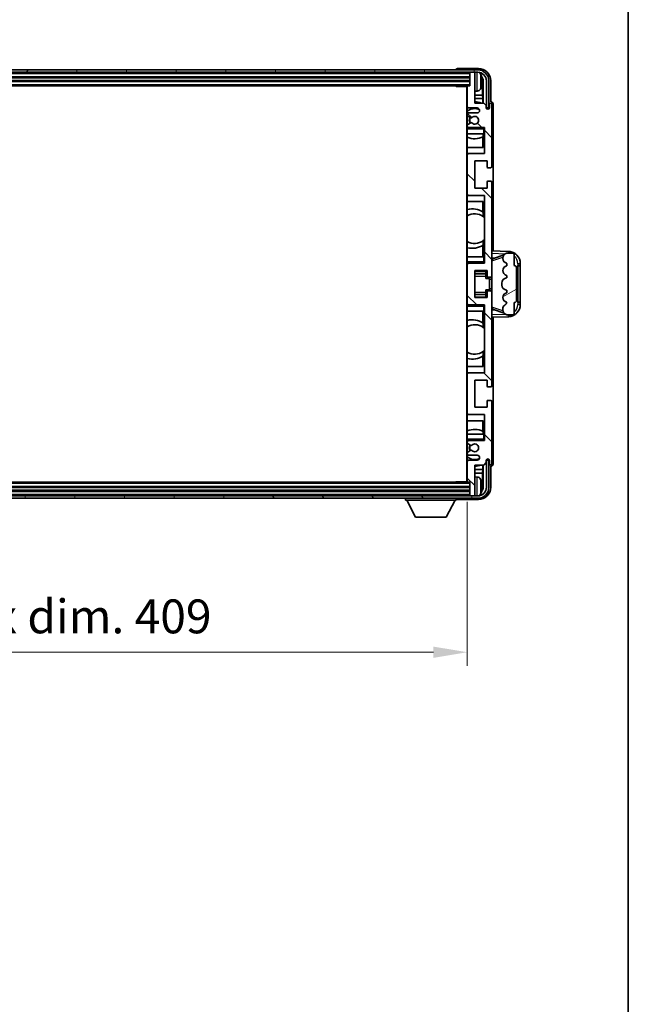
# Model space of a CAD drawing. Units: millimetres. Extents: x 6 to 12001, y 4 to 1550.
# Drawn here: x 3483 to 3730, y 891 to 1291 of the extents above; entities that cross this region are included whole.
import ezdxf

# ---------------------------------------------------------------- set-up
doc = ezdxf.new("R2010")
doc.units = ezdxf.units.MM
for name, color, linetype, lineweight in [('Border (ISO)', 7, 'Continuous', 35), ('Dimension (ISO)', 7, 'Continuous', 18), ('Dimension (ISO) @ 1', 7, 'Continuous', 18), ('Visible (ISO)', 7, 'Continuous', 35), ('Visible Narrow (ISO)', 7, 'Continuous', 25)]:
    doc.layers.add(name, color=color, linetype=linetype, lineweight=lineweight)
doc.layers.add('Hatch (ISO)', color=1, linetype='Continuous', lineweight=18, true_color=0xff0000)
doc.styles.add('Note Text (TK)', font='MS PGothic.ttf')
doc.dimstyles.new('Default - Method 1b (TK)', dxfattribs={"dimscale": 4, "dimtxt": 2.5, "dimasz": 2.5, "dimexe": 1, "dimexo": 1.5, "dimgap": 1, "dimtad": 1, "dimtoh": 1, "dimrnd": 1e-08, "dimdsep": 46, "dimtxsty": 'Note Text (TK)', "dimcen": 0.09, "dimdle": 5, "dimclrd": 100, "dimclre": 100, "dimclrt": 7, "dimadec": 1, "dimazin": 1, "dimtfac": 1, "dimtmove": 0, "dimatfit": 3, "dimfxl": 0, "dimtolj": 1, "dimlwd": -1, "dimlwe": -1, "dimarcsym": 0})

# ---------------------------------------------------------------- blocks, each defined once
blk = doc.blocks.new('図面枠 tk図枠')
at = {"layer": 'Border (ISO)'}
blk.add_line((405.5, 289), (405.5, 8), dxfattribs=at)
blk = doc.blocks.new('*D62')
at = {"layer": 'Defpoints', "color": 0, "transparency": 16777216}
for p in [(3256.09, 1103.39), (3665.09, 1103.39), (3665.09, 1034.09)]:
    blk.add_point(p, dxfattribs=at)
at = {"layer": 'Dimension (ISO)', "color": 100, "transparency": 16777216}
for p, q in [((3256.09, 1095.14), (3256.09, 1028.59)), ((3665.09, 1095.14), (3665.09, 1028.59)), ((3269.84, 1034.09), (3651.34, 1034.09))]:
    blk.add_line(p, q, dxfattribs=at)
for points in [[(3269.84, 1036.38), (3269.84, 1031.8), (3256.09, 1034.09)], [(3651.34, 1036.38), (3651.34, 1031.8), (3665.09, 1034.09)]]:
    blk.add_solid(points, dxfattribs=at)
at = {"layer": 'Dimension (ISO)', "color": 7, "transparency": 16777216, "insert": (3356.25, 1048.65), "char_height": 13.75, "attachment_point": 4, "style": 'Note Text (TK)'}
blk.add_mtext('\\A1;\\fＭＳ Ｐゴシック|b0|i0;\\H13.7500;有効寸法 / Max dim. 409', dxfattribs=at)

msp = doc.modelspace()

# ---------------------------------------------------------------- hatches: boundary and pattern name
at = {"layer": 'Hatch (ISO)'}
h = msp.add_hatch(dxfattribs=at)
h.set_pattern_fill('ANSI31', color=256, scale=139.7, angle=14.999978, style=0)
h.set_pattern_definition([(60, (1500.229, -39.556), (-15.12297, 8.73126), [])])
edge = h.paths.add_edge_path()
edge.add_ellipse((3669.3399, 1266.088), major_axis=(0, 3.5), ratio=1, start_angle=270, end_angle=360)
edge.add_line((3669.3399, 1269.588), (3667.7899, 1269.588))
edge.add_line((3667.7899, 1269.588), (3666.3899, 1269.588))
edge.add_line((3666.3899, 1269.588), (3254.7899, 1269.588))
edge.add_line((3254.7899, 1269.588), (3253.3899, 1269.588))
edge.add_line((3253.3899, 1269.588), (3251.8399, 1269.588))
edge.add_ellipse((3251.8399, 1266.088), major_axis=(-3.5, 0), ratio=1, start_angle=270, end_angle=360)
edge.add_line((3248.3399, 1266.088), (3248.3399, 1255.088))
edge.add_line((3248.3399, 1255.088), (3247.3399, 1255.088))
edge.add_line((3247.3399, 1255.088), (3247.3399, 1266.088))
edge.add_ellipse((3251.8399, 1266.088), major_axis=(0, 4.5), ratio=1, start_angle=0, end_angle=90, ccw=False)
edge.add_line((3251.8399, 1270.588), (3669.3399, 1270.588))
edge.add_ellipse((3669.3399, 1266.088), major_axis=(4.5, 0), ratio=1, start_angle=0, end_angle=90, ccw=False)
edge.add_line((3673.8399, 1266.088), (3673.8399, 1255.088))
edge.add_line((3673.8399, 1255.088), (3672.8399, 1255.088))
edge.add_line((3672.8399, 1255.088), (3672.8399, 1266.088))
h = msp.add_hatch(dxfattribs=at)
h.set_pattern_fill('ANSI31', color=256, scale=139.7, angle=90.00021, style=0)
h.set_pattern_definition([(135.0002, (1500.229, -39.556), (-12.34781, -12.3479), [])])
edge = h.paths.add_edge_path()
edge.add_ellipse((3665.3899, 1263.788), major_axis=(0, 0.3), ratio=1, start_angle=0, end_angle=90)
edge.add_line((3665.0899, 1263.788), (3665.0899, 1255.588))
edge.add_ellipse((3665.5899, 1255.588), major_axis=(-0.5, 0), ratio=1, start_angle=0, end_angle=90)
edge.add_line((3665.5899, 1255.088), (3669.0899, 1255.088))
edge.add_ellipse((3669.0899, 1254.088), major_axis=(0, 1), ratio=1, start_angle=180, end_angle=360, ccw=False)
edge.add_line((3669.0899, 1253.088), (3665.5899, 1253.088))
edge.add_ellipse((3665.5899, 1252.588), major_axis=(0, 0.5), ratio=1, start_angle=0, end_angle=90)
edge.add_line((3665.0899, 1252.588), (3665.0899, 1252.0778))
edge.add_ellipse((3665.3899, 1252.0778), major_axis=(-0.3, 0), ratio=1, start_angle=0, end_angle=60)
edge.add_line((3665.2399, 1251.818), (3666.5131, 1251.0829))
edge.add_ellipse((3666.6631, 1251.3427), major_axis=(-0.15, -0.2598), ratio=1, start_angle=0, end_angle=78.671012)
edge.add_ellipse((3668.0899, 1250.088), major_axis=(-1.2015, 1.0566), ratio=1, start_angle=82.662386, end_angle=360, ccw=False)
edge.add_ellipse((3666.6632, 1248.8332), major_axis=(0.2253, 0.1981), ratio=1, start_angle=0, end_angle=77.981127)
edge.add_line((3666.5163, 1249.0947), (3665.243, 1248.3798))
edge.add_ellipse((3665.3899, 1248.1182), major_axis=(-0.1469, 0.2616), ratio=1, start_angle=0, end_angle=60.685474)
edge.add_line((3665.0899, 1248.1182), (3665.0899, 1247.588))
edge.add_ellipse((3665.5899, 1247.588), major_axis=(-0.5, 0), ratio=1, start_angle=0, end_angle=90)
edge.add_line((3665.5899, 1247.088), (3672.0899, 1247.088))
edge.add_line((3672.0899, 1247.088), (3672.0899, 1236.588))
edge.add_line((3672.0899, 1236.588), (3665.5899, 1236.588))
edge.add_ellipse((3665.5899, 1236.088), major_axis=(0, 0.5), ratio=1, start_angle=0, end_angle=90)
edge.add_line((3665.0899, 1236.088), (3665.0899, 1220.088))
edge.add_ellipse((3665.5899, 1220.088), major_axis=(-0.5, 0), ratio=1, start_angle=0, end_angle=90)
edge.add_line((3665.5899, 1219.588), (3672.0899, 1219.588))
edge.add_line((3672.0899, 1219.588), (3672.0899, 1192.088))
edge.add_line((3672.0899, 1192.088), (3665.5899, 1192.088))
edge.add_ellipse((3665.5899, 1191.588), major_axis=(0, 0.5), ratio=1, start_angle=0, end_angle=90)
edge.add_line((3665.0899, 1191.588), (3665.0899, 1175.588))
edge.add_ellipse((3665.5899, 1175.588), major_axis=(-0.5, 0), ratio=1, start_angle=0, end_angle=90)
edge.add_line((3665.5899, 1175.088), (3672.0899, 1175.088))
edge.add_line((3672.0899, 1175.088), (3672.0899, 1147.588))
edge.add_line((3672.0899, 1147.588), (3665.5899, 1147.588))
edge.add_ellipse((3665.5899, 1147.088), major_axis=(0, 0.5), ratio=1, start_angle=0, end_angle=90)
edge.add_line((3665.0899, 1147.088), (3665.0899, 1131.088))
edge.add_ellipse((3665.5899, 1131.088), major_axis=(-0.5, 0), ratio=1, start_angle=0, end_angle=90)
edge.add_line((3665.5899, 1130.588), (3672.0899, 1130.588))
edge.add_line((3672.0899, 1130.588), (3672.0899, 1120.088))
edge.add_line((3672.0899, 1120.088), (3665.5899, 1120.088))
edge.add_ellipse((3665.5899, 1119.588), major_axis=(0, 0.5), ratio=1, start_angle=0, end_angle=90)
edge.add_line((3665.0899, 1119.588), (3665.0899, 1119.0578))
edge.add_ellipse((3665.3899, 1119.0578), major_axis=(-0.3, 0), ratio=1, start_angle=0, end_angle=60.685474)
edge.add_line((3665.243, 1118.7962), (3666.5163, 1118.0812))
edge.add_ellipse((3666.6632, 1118.3428), major_axis=(-0.1469, -0.2616), ratio=1, start_angle=0, end_angle=77.981127)
edge.add_ellipse((3668.0899, 1117.088), major_axis=(-1.2014, 1.0567), ratio=1, start_angle=82.662386, end_angle=360, ccw=False)
edge.add_ellipse((3666.6631, 1115.8333), major_axis=(0.2253, 0.1981), ratio=1, start_angle=0, end_angle=78.671012)
edge.add_line((3666.5131, 1116.0931), (3665.2399, 1115.358))
edge.add_ellipse((3665.3899, 1115.0982), major_axis=(-0.15, 0.2598), ratio=1, start_angle=0, end_angle=60)
edge.add_line((3665.0899, 1115.0982), (3665.0899, 1114.588))
edge.add_ellipse((3665.5899, 1114.588), major_axis=(-0.5, 0), ratio=1, start_angle=0, end_angle=90)
edge.add_line((3665.5899, 1114.088), (3669.0899, 1114.088))
edge.add_ellipse((3669.0899, 1113.088), major_axis=(0, 1), ratio=1, start_angle=180, end_angle=360, ccw=False)
edge.add_line((3669.0899, 1112.088), (3665.5899, 1112.088))
edge.add_ellipse((3665.5899, 1111.588), major_axis=(0, 0.5), ratio=1, start_angle=0, end_angle=90)
edge.add_line((3665.0899, 1111.588), (3665.0899, 1103.388))
edge.add_ellipse((3665.3899, 1103.388), major_axis=(-0.3, 0), ratio=1, start_angle=0, end_angle=90)
edge.add_line((3665.3899, 1103.088), (3666.0899, 1103.088))
edge.add_line((3666.0899, 1103.088), (3666.0899, 1097.888))
edge.add_ellipse((3666.3899, 1097.888), major_axis=(-0.3, 0), ratio=1, start_angle=0, end_angle=90)
edge.add_line((3666.3899, 1097.588), (3667.7899, 1097.588))
edge.add_ellipse((3667.7899, 1097.888), major_axis=(0, -0.3), ratio=1, start_angle=0, end_angle=90)
edge.add_line((3668.0899, 1097.888), (3668.0899, 1110.088))
edge.add_line((3668.0899, 1110.088), (3671.7399, 1110.088))
edge.add_line((3671.7399, 1110.088), (3672.7399, 1111.088))
edge.add_line((3672.7399, 1111.088), (3672.7399, 1111.988))
edge.add_ellipse((3673.4149, 1111.9083), major_axis=(-0.675, 0.0797), ratio=1, start_angle=193.465843, end_angle=360, ccw=False)
edge.add_line((3674.0899, 1111.988), (3674.0899, 1110.588))
edge.add_ellipse((3674.5899, 1110.588), major_axis=(-0.5, 0), ratio=1, start_angle=0, end_angle=180)
edge.add_line((3675.0899, 1110.588), (3675.0899, 1135.838))
edge.add_ellipse((3674.5899, 1135.838), major_axis=(0.5, 0), ratio=1, start_angle=0, end_angle=90)
edge.add_line((3674.5899, 1136.338), (3673.3899, 1136.338))
edge.add_ellipse((3673.3899, 1136.038), major_axis=(0, 0.3), ratio=1, start_angle=0, end_angle=90)
edge.add_line((3673.0899, 1136.038), (3673.0899, 1133.588))
edge.add_line((3673.0899, 1133.588), (3668.0899, 1133.588))
edge.add_line((3668.0899, 1133.588), (3668.0899, 1144.588))
edge.add_line((3668.0899, 1144.588), (3673.0899, 1144.588))
edge.add_line((3673.0899, 1144.588), (3673.0899, 1142.138))
edge.add_ellipse((3673.3899, 1142.138), major_axis=(-0.3, 0), ratio=1, start_angle=0, end_angle=90)
edge.add_line((3673.3899, 1141.838), (3674.5899, 1141.838))
edge.add_ellipse((3674.5899, 1142.338), major_axis=(0, -0.5), ratio=1, start_angle=0, end_angle=90)
edge.add_line((3675.0899, 1142.338), (3675.0899, 1180.338))
edge.add_ellipse((3674.5899, 1180.338), major_axis=(0.5, 0), ratio=1, start_angle=0, end_angle=90)
edge.add_line((3674.5899, 1180.838), (3673.3899, 1180.838))
edge.add_ellipse((3673.3899, 1180.538), major_axis=(0, 0.3), ratio=1, start_angle=0, end_angle=90)
edge.add_line((3673.0899, 1180.538), (3673.0899, 1178.088))
edge.add_line((3673.0899, 1178.088), (3668.0899, 1178.088))
edge.add_line((3668.0899, 1178.088), (3668.0899, 1189.088))
edge.add_line((3668.0899, 1189.088), (3673.0899, 1189.088))
edge.add_line((3673.0899, 1189.088), (3673.0899, 1186.638))
edge.add_ellipse((3673.3899, 1186.638), major_axis=(-0.3, 0), ratio=1, start_angle=0, end_angle=90)
edge.add_line((3673.3899, 1186.338), (3674.5899, 1186.338))
edge.add_ellipse((3674.5899, 1186.838), major_axis=(0, -0.5), ratio=1, start_angle=0, end_angle=90)
edge.add_line((3675.0899, 1186.838), (3675.0899, 1224.838))
edge.add_ellipse((3674.5899, 1224.838), major_axis=(0.5, 0), ratio=1, start_angle=0, end_angle=90)
edge.add_line((3674.5899, 1225.338), (3673.3899, 1225.338))
edge.add_ellipse((3673.3899, 1225.038), major_axis=(0, 0.3), ratio=1, start_angle=0, end_angle=90)
edge.add_line((3673.0899, 1225.038), (3673.0899, 1222.588))
edge.add_line((3673.0899, 1222.588), (3668.0899, 1222.588))
edge.add_line((3668.0899, 1222.588), (3668.0899, 1233.588))
edge.add_line((3668.0899, 1233.588), (3673.0899, 1233.588))
edge.add_line((3673.0899, 1233.588), (3673.0899, 1231.138))
edge.add_ellipse((3673.3899, 1231.138), major_axis=(-0.3, 0), ratio=1, start_angle=0, end_angle=90)
edge.add_line((3673.3899, 1230.838), (3674.5899, 1230.838))
edge.add_ellipse((3674.5899, 1231.338), major_axis=(0, -0.5), ratio=1, start_angle=0, end_angle=90)
edge.add_line((3675.0899, 1231.338), (3675.0899, 1256.588))
edge.add_ellipse((3674.5899, 1256.588), major_axis=(0.5, 0), ratio=1, start_angle=0, end_angle=180)
edge.add_line((3674.0899, 1256.588), (3674.0899, 1255.188))
edge.add_ellipse((3673.4149, 1255.2677), major_axis=(0.675, -0.0797), ratio=1, start_angle=193.465843, end_angle=360, ccw=False)
edge.add_line((3672.7399, 1255.188), (3672.7399, 1256.088))
edge.add_line((3672.7399, 1256.088), (3671.7399, 1257.088))
edge.add_line((3671.7399, 1257.088), (3668.0899, 1257.088))
edge.add_line((3668.0899, 1257.088), (3668.0899, 1269.288))
edge.add_ellipse((3667.7899, 1269.288), major_axis=(0.3, 0), ratio=1, start_angle=0, end_angle=90)
edge.add_line((3667.7899, 1269.588), (3666.3899, 1269.588))
edge.add_ellipse((3666.3899, 1269.288), major_axis=(0, 0.3), ratio=1, start_angle=0, end_angle=90)
edge.add_line((3666.0899, 1269.288), (3666.0899, 1264.088))
edge.add_line((3666.0899, 1264.088), (3665.3899, 1264.088))
h = msp.add_hatch(dxfattribs=at)
h.set_pattern_fill('ANSI31', color=256, scale=139.7, angle=-14.999978, style=0)
h.set_pattern_definition([(30, (1500.229, -39.556), (-8.73126, 15.12297), [])])
edge = h.paths.add_edge_path()
edge.add_ellipse((3684.0899, 1190.113), major_axis=(1, 0), ratio=1, start_angle=0, end_angle=90)
edge.add_line((3684.0899, 1191.113), (3684.0899, 1195.588))
edge.add_ellipse((3683.5899, 1195.588), major_axis=(0.5, 0), ratio=1, start_angle=0, end_angle=90)
edge.add_line((3683.5899, 1196.088), (3681.0899, 1196.088))
edge.add_line((3681.0899, 1196.088), (3681.0048, 1196.0667))
edge.add_ellipse((3681.4899, 1194.1264), major_axis=(-0.4851, 1.9403), ratio=1, start_angle=0, end_angle=75.963757)
edge.add_line((3679.4899, 1194.1264), (3679.4899, 1193.9495))
edge.add_ellipse((3681.4899, 1193.9495), major_axis=(-2, 0), ratio=1, start_angle=0, end_angle=75.963757)
edge.add_line((3681.0048, 1192.0093), (3681.0899, 1191.988))
edge.add_line((3681.0899, 1191.988), (3681.0899, 1190.988))
edge.add_line((3681.0899, 1190.988), (3681.051, 1190.9783))
edge.add_ellipse((3681.5361, 1189.038), major_axis=(-0.4851, 1.9403), ratio=1, start_angle=0, end_angle=151.927513)
edge.add_line((3681.051, 1187.0977), (3681.0899, 1187.088))
edge.add_line((3681.0899, 1187.088), (3681.0899, 1186.088))
edge.add_line((3681.0899, 1186.088), (3680.6048, 1185.9667))
edge.add_ellipse((3681.0899, 1184.0264), major_axis=(-0.4851, 1.9403), ratio=1, start_angle=0, end_angle=75.963757)
edge.add_line((3679.0899, 1184.0264), (3679.0899, 1183.1495))
edge.add_ellipse((3681.0899, 1183.1495), major_axis=(-2, 0), ratio=1, start_angle=0, end_angle=75.963757)
edge.add_line((3680.6048, 1181.2093), (3681.0899, 1181.088))
edge.add_line((3681.0899, 1181.088), (3681.0899, 1180.088))
edge.add_line((3681.0899, 1180.088), (3681.051, 1180.0783))
edge.add_ellipse((3681.5361, 1178.138), major_axis=(-0.4851, 1.9403), ratio=1, start_angle=0, end_angle=151.927513)
edge.add_line((3681.051, 1176.1977), (3681.0899, 1176.188))
edge.add_ellipse((3679.1399, 1176.6326), major_axis=(1.95, -0.4446), ratio=1, start_angle=318.82231, end_angle=360, ccw=False)
edge.add_ellipse((3681.4899, 1173.3956), major_axis=(-1.175, 1.6185), ratio=1, start_angle=0, end_angle=54.020827)
edge.add_line((3679.4899, 1173.3956), (3679.4899, 1173.0654))
edge.add_ellipse((3681.4899, 1173.0654), major_axis=(-2, 0), ratio=1, start_angle=0, end_angle=71.029592)
edge.add_line((3680.8397, 1171.174), (3681.0899, 1171.088))
edge.add_line((3681.0899, 1171.088), (3683.5899, 1171.088))
edge.add_ellipse((3683.5899, 1171.588), major_axis=(0, -0.5), ratio=1, start_angle=0, end_angle=90)
edge.add_line((3684.0899, 1171.588), (3684.0899, 1176.063))
edge.add_ellipse((3684.0899, 1177.063), major_axis=(0, -1), ratio=1, start_angle=0, end_angle=90)
edge.add_line((3685.0899, 1177.063), (3685.0899, 1190.113))
h = msp.add_hatch(dxfattribs=at)
h.set_pattern_fill('ANSI31', color=256, scale=139.7, angle=75.000175, style=0)
h.set_pattern_definition([(120.0002, (1500.229, -39.556), (-15.12294, -8.7313), [])])
edge = h.paths.add_edge_path()
edge.add_ellipse((3251.8399, 1101.088), major_axis=(0, -3.5), ratio=1, start_angle=270, end_angle=360)
edge.add_line((3251.8399, 1097.588), (3253.3899, 1097.588))
edge.add_line((3253.3899, 1097.588), (3254.7899, 1097.588))
edge.add_line((3254.7899, 1097.588), (3666.3899, 1097.588))
edge.add_line((3666.3899, 1097.588), (3667.7899, 1097.588))
edge.add_line((3667.7899, 1097.588), (3669.3399, 1097.588))
edge.add_ellipse((3669.3399, 1101.088), major_axis=(3.5, 0), ratio=1, start_angle=270, end_angle=360)
edge.add_line((3672.8399, 1101.088), (3672.8399, 1112.088))
edge.add_line((3672.8399, 1112.088), (3673.8399, 1112.088))
edge.add_line((3673.8399, 1112.088), (3673.8399, 1101.088))
edge.add_ellipse((3669.3399, 1101.088), major_axis=(0, -4.5), ratio=1, start_angle=0, end_angle=90, ccw=False)
edge.add_line((3669.3399, 1096.588), (3251.8399, 1096.588))
edge.add_ellipse((3251.8399, 1101.088), major_axis=(-4.5, 0), ratio=1, start_angle=0, end_angle=90, ccw=False)
edge.add_line((3247.3399, 1101.088), (3247.3399, 1112.088))
edge.add_line((3247.3399, 1112.088), (3248.3399, 1112.088))
edge.add_line((3248.3399, 1112.088), (3248.3399, 1101.088))

# ---------------------------------------------------------------- linework, layer by layer
at = {"layer": 'Visible (ISO)'}
for p, q in [((3669.3399, 1270.588), (3251.8399, 1270.588)), ((3251.8399, 1269.588), (3669.3399, 1269.588)), ((3255.0899, 1267.588), (3666.0899, 1267.588)), ((3660.5899, 1270.5883), (3660.5899, 1270.588)), ((3669.5929, 1271.088), (3661.0896, 1271.088)), ((3666.0899, 1269.588), (3666.0899, 1269.288)), ((3666.0899, 1269.288), (3666.0899, 1264.088)), ((3667.7899, 1269.588), (3666.3899, 1269.588)), ((3668.0899, 1269.588), (3668.0899, 1269.288)), ((3668.0899, 1257.088), (3668.0899, 1269.288)), ((3255.0899, 1266.088), (3666.0899, 1266.088)), ((3255.7899, 1264.088), (3665.3899, 1264.088)), ((3660.2694, 1264.088), (3660.5194, 1263.838)), ((3660.5194, 1264.088), (3660.5194, 1263.838)), ((3665.0941, 1263.838), (3660.5194, 1263.838)), ((3664.8399, 1263.838), (3664.8399, 1103.338)), ((3665.0899, 1263.788), (3665.0899, 1263.838)), ((3665.0899, 1263.788), (3665.0899, 1255.588)), ((3666.0899, 1264.088), (3665.3899, 1264.088)), ((3670.8039, 1265.5557), (3670.8039, 1266.1203)), ((3671.2389, 1260.3254), (3671.2389, 1265.7382)), ((3671.5881, 1266.0874), (3671.5881, 1257.088)), ((3672.8399, 1266.088), (3672.8399, 1255.088)), ((3673.8399, 1255.088), (3673.8399, 1266.088)), ((3674.5899, 1257.588), (3674.5899, 1266.091)), ((3669.1488, 1261.9306), (3668.0899, 1261.838)), ((3671.2389, 1260.3254), (3668.0899, 1260.3254)), ((3671.4309, 1258.9163), (3671.2389, 1260.3254)), ((3665.0899, 1252.588), (3665.0899, 1255.588)), ((3671.4309, 1258.9163), (3668.0899, 1258.9163)), ((3671.7399, 1257.088), (3668.0899, 1257.088)), ((3671.4309, 1257.088), (3671.4309, 1258.9163)), ((3672.7399, 1256.088), (3671.7399, 1257.088)), ((3672.7399, 1255.188), (3672.7399, 1256.088)), ((3674.0899, 1256.588), (3674.0899, 1255.188)), ((3674.5905, 1257.588), (3674.5899, 1257.588)), ((3675.0899, 1231.338), (3675.0899, 1256.588)), ((3675.5899, 1197.0705), (3675.5899, 1256.5886)), ((3665.0899, 1252.588), (3665.0899, 1252.0778)), ((3665.0899, 1248.1182), (3665.0899, 1252.0778)), ((3665.2399, 1251.818), (3666.5131, 1251.0829)), ((3665.5899, 1255.088), (3669.0899, 1255.088)), ((3669.0899, 1253.088), (3665.5899, 1253.088)), ((3672.8399, 1255.088), (3673.8399, 1255.088)), ((3665.0899, 1248.1182), (3665.0899, 1247.588)), ((3665.0899, 1247.088), (3665.0899, 1247.588)), ((3666.5163, 1249.0947), (3665.243, 1248.3798)), ((3665.5899, 1247.088), (3665.0899, 1247.088)), ((3665.0899, 1246.588), (3665.0899, 1247.088)), ((3665.0899, 1246.588), (3665.0899, 1244.588)), ((3665.0899, 1244.588), (3671.5899, 1244.588)), ((3665.0899, 1236.088), (3665.0899, 1244.588)), ((3665.5899, 1247.088), (3672.0899, 1247.088)), ((3671.4303, 1239.088), (3671.4303, 1243.373)), ((3671.5176, 1244.588), (3671.5176, 1243.4171)), ((3671.5875, 1244.588), (3671.5875, 1239.088)), ((3671.5899, 1246.588), (3672.0899, 1247.088)), ((3672.0899, 1244.588), (3671.5899, 1244.588)), ((3672.0899, 1247.088), (3672.0899, 1236.588)), ((3671.5875, 1239.088), (3665.0899, 1239.088)), ((3665.0899, 1236.088), (3665.0899, 1220.088)), ((3672.0899, 1236.588), (3665.5899, 1236.588)), ((3668.0899, 1222.588), (3668.0899, 1233.588)), ((3668.0899, 1233.588), (3673.0899, 1233.588)), ((3673.0899, 1233.588), (3673.0899, 1231.138)), ((3673.3899, 1230.838), (3674.5899, 1230.838)), ((3673.0899, 1225.038), (3673.0899, 1222.588)), ((3674.5899, 1225.338), (3673.3899, 1225.338)), ((3675.0899, 1186.838), (3675.0899, 1224.838)), ((3665.0899, 1194.588), (3665.0899, 1220.088)), ((3665.5899, 1219.588), (3672.0899, 1219.588)), ((3673.0899, 1222.588), (3668.0899, 1222.588)), ((3672.0899, 1219.588), (3672.0899, 1192.088)), ((3665.0899, 1217.088), (3671.5875, 1217.088)), ((3671.4303, 1212.8082), (3671.4303, 1217.088)), ((3671.5875, 1217.088), (3671.5875, 1210.9631)), ((3671.5351, 1212.7393), (3671.5351, 1211.0003)), ((3672.0875, 1210.5623), (3672.0875, 1201.6137)), ((3671.4303, 1194.588), (3671.4303, 1199.3678)), ((3671.5351, 1201.1757), (3671.5351, 1199.4366)), ((3671.5875, 1201.2128), (3671.5875, 1194.588)), ((3681.7644, 1196.8549), (3675.0899, 1197.088)), ((3675.6654, 1193.953), (3679.985, 1195.4437)), ((3681.0899, 1196.088), (3681.0048, 1196.0667)), ((3683.5899, 1196.088), (3681.0899, 1196.088)), ((3684.0899, 1191.113), (3684.0899, 1195.588)), ((3671.5899, 1194.588), (3665.0899, 1194.588)), ((3665.0899, 1194.588), (3665.0899, 1192.588)), ((3665.0899, 1192.088), (3665.0899, 1192.588)), ((3665.0899, 1192.088), (3665.5899, 1192.088)), ((3665.0899, 1191.588), (3665.0899, 1192.088)), ((3665.0899, 1191.588), (3665.0899, 1175.588)), ((3672.0899, 1192.088), (3665.5899, 1192.088)), ((3671.5899, 1194.588), (3672.0899, 1194.588)), ((3671.5899, 1192.588), (3672.0899, 1192.088)), ((3675.0899, 1194.088), (3675.9677, 1194.0573)), ((3679.4899, 1194.1264), (3679.4899, 1193.9495)), ((3681.0048, 1192.0093), (3681.0899, 1191.988)), ((3681.0899, 1191.988), (3681.0899, 1190.988)), ((3686.5899, 1191.088), (3686.5899, 1191.858)), ((3668.0899, 1178.088), (3668.0899, 1189.088)), ((3668.0899, 1189.088), (3673.0899, 1189.088)), ((3668.0899, 1187.787), (3672.5899, 1187.787)), ((3672.5899, 1189.088), (3672.5899, 1188.7371)), ((3672.5899, 1188.7371), (3672.5899, 1187.787)), ((3672.5899, 1187.7241), (3672.5899, 1187.787)), ((3672.5899, 1186.8559), (3672.5899, 1187.7241)), ((3673.0899, 1189.088), (3673.0899, 1186.638)), ((3681.0899, 1190.988), (3681.051, 1190.9783)), ((3685.0899, 1177.063), (3685.0899, 1190.113)), ((3685.5899, 1191.088), (3685.6248, 1191.088)), ((3685.5899, 1176.088), (3685.5899, 1191.088)), ((3685.5899, 1190.988), (3686.5899, 1190.988)), ((3686.5899, 1191.088), (3685.6248, 1191.088)), ((3686.5899, 1190.988), (3686.5899, 1191.088)), ((3686.5899, 1176.188), (3686.5899, 1190.988)), ((3672.5899, 1185.888), (3672.5899, 1186.8559)), ((3672.5899, 1185.888), (3674.0899, 1185.888)), ((3673.3899, 1186.338), (3674.5899, 1186.338)), ((3674.0899, 1181.288), (3674.0899, 1185.888)), ((3675.0899, 1185.588), (3674.0899, 1185.588)), ((3675.0899, 1180.338), (3675.0899, 1186.838)), ((3679.0899, 1184.0264), (3679.0899, 1183.1495)), ((3681.0899, 1186.088), (3680.6048, 1185.9667)), ((3681.051, 1187.0977), (3681.0899, 1187.088)), ((3681.0899, 1187.088), (3681.0899, 1186.088)), ((3668.0899, 1179.389), (3672.5899, 1179.389)), ((3672.5899, 1181.288), (3674.0899, 1181.288)), ((3672.5899, 1180.32), (3672.5899, 1181.288)), ((3672.5899, 1179.4519), (3672.5899, 1180.32)), ((3672.5899, 1179.389), (3672.5899, 1179.4519)), ((3672.5899, 1179.389), (3672.5899, 1178.4389)), ((3673.0899, 1180.538), (3673.0899, 1178.088)), ((3674.5899, 1180.838), (3673.3899, 1180.838)), ((3675.0899, 1181.588), (3674.0899, 1181.588)), ((3675.0899, 1142.338), (3675.0899, 1180.338)), ((3680.6048, 1181.2093), (3681.0899, 1181.088)), ((3681.0899, 1180.088), (3681.051, 1180.0783)), ((3681.0899, 1181.088), (3681.0899, 1180.088)), ((3665.0899, 1175.088), (3665.0899, 1175.588)), ((3673.0899, 1178.088), (3668.0899, 1178.088)), ((3672.5899, 1178.4389), (3672.5899, 1178.088)), ((3681.051, 1176.1977), (3681.0899, 1176.188)), ((3684.0899, 1171.588), (3684.0899, 1176.063)), ((3686.5899, 1176.188), (3685.5899, 1176.188)), ((3685.6248, 1176.088), (3685.5899, 1176.088)), ((3685.6248, 1176.088), (3686.5899, 1176.088)), ((3686.5899, 1176.088), (3686.5899, 1176.188)), ((3686.5899, 1175.318), (3686.5899, 1176.088)), ((3665.5899, 1175.088), (3665.0899, 1175.088)), ((3665.0899, 1174.588), (3665.0899, 1175.088)), ((3665.0899, 1174.588), (3665.0899, 1172.588)), ((3665.0899, 1172.588), (3671.5899, 1172.588)), ((3665.0899, 1147.088), (3665.0899, 1172.588)), ((3665.5899, 1175.088), (3672.0899, 1175.088)), ((3671.4303, 1167.8082), (3671.4303, 1172.588)), ((3671.5875, 1172.588), (3671.5875, 1165.9631)), ((3671.5899, 1174.588), (3672.0899, 1175.088)), ((3672.0899, 1172.588), (3671.5899, 1172.588)), ((3672.0899, 1175.088), (3672.0899, 1147.588)), ((3675.9677, 1173.1186), (3675.0899, 1173.088)), ((3680.0053, 1171.7252), (3675.6654, 1173.223)), ((3679.4899, 1173.3956), (3679.4899, 1173.0654)), ((3671.5351, 1167.7393), (3671.5351, 1166.0003)), ((3675.0899, 1170.088), (3681.7644, 1170.3211)), ((3675.5899, 1110.5874), (3675.5899, 1170.1054)), ((3680.8397, 1171.174), (3681.0899, 1171.088)), ((3681.0899, 1171.088), (3683.5899, 1171.088)), ((3672.0875, 1165.5623), (3672.0875, 1156.6137)), ((3671.5351, 1156.1757), (3671.5351, 1154.4366)), ((3671.5875, 1156.2128), (3671.5875, 1150.088)), ((3671.4303, 1150.088), (3671.4303, 1154.3678)), ((3671.5875, 1150.088), (3665.0899, 1150.088)), ((3672.0899, 1147.588), (3665.5899, 1147.588)), ((3665.0899, 1147.088), (3665.0899, 1131.088)), ((3668.0899, 1133.588), (3668.0899, 1144.588)), ((3668.0899, 1144.588), (3673.0899, 1144.588)), ((3673.0899, 1144.588), (3673.0899, 1142.138)), ((3673.3899, 1141.838), (3674.5899, 1141.838)), ((3673.0899, 1136.038), (3673.0899, 1133.588)), ((3674.5899, 1136.338), (3673.3899, 1136.338)), ((3675.0899, 1110.588), (3675.0899, 1135.838)), ((3673.0899, 1133.588), (3668.0899, 1133.588)), ((3665.0899, 1122.588), (3665.0899, 1131.088)), ((3665.0899, 1128.088), (3671.5875, 1128.088)), ((3665.5899, 1130.588), (3672.0899, 1130.588)), ((3671.4303, 1123.803), (3671.4303, 1128.088)), ((3671.5875, 1128.088), (3671.5875, 1122.588)), ((3672.0899, 1130.588), (3672.0899, 1120.088)), ((3671.5176, 1123.7589), (3671.5176, 1122.588)), ((3671.5899, 1122.588), (3665.0899, 1122.588)), ((3665.0899, 1122.588), (3665.0899, 1120.588)), ((3665.0899, 1120.088), (3665.0899, 1120.588)), ((3665.0899, 1120.088), (3665.5899, 1120.088)), ((3665.0899, 1119.588), (3665.0899, 1120.088)), ((3665.0899, 1119.588), (3665.0899, 1119.0578)), ((3672.0899, 1120.088), (3665.5899, 1120.088)), ((3671.5899, 1122.588), (3672.0899, 1122.588)), ((3671.5899, 1120.588), (3672.0899, 1120.088)), ((3665.0899, 1115.0982), (3665.0899, 1119.0578)), ((3666.5131, 1116.0931), (3665.2399, 1115.358)), ((3665.243, 1118.7962), (3666.5163, 1118.0812)), ((3665.0899, 1115.0982), (3665.0899, 1114.588)), ((3665.0899, 1111.588), (3665.0899, 1114.588)), ((3665.0899, 1111.588), (3665.0899, 1103.388)), ((3665.5899, 1114.088), (3669.0899, 1114.088)), ((3669.0899, 1112.088), (3665.5899, 1112.088)), ((3672.7399, 1111.088), (3672.7399, 1111.988)), ((3673.8399, 1112.088), (3672.8399, 1112.088)), ((3672.8399, 1112.088), (3672.8399, 1101.088)), ((3673.8399, 1101.088), (3673.8399, 1112.088)), ((3674.0899, 1111.988), (3674.0899, 1110.588)), ((3668.0899, 1097.888), (3668.0899, 1110.088)), ((3668.0899, 1110.088), (3671.7399, 1110.088)), ((3668.0899, 1108.2597), (3671.4309, 1108.2597)), ((3671.4309, 1108.2597), (3671.2389, 1106.8506)), ((3671.4309, 1108.2597), (3671.4309, 1110.088)), ((3671.5881, 1110.088), (3671.5881, 1101.0886)), ((3671.7399, 1110.088), (3672.7399, 1111.088)), ((3674.5899, 1101.0849), (3674.5899, 1109.588)), ((3674.5899, 1109.588), (3674.5905, 1109.588)), ((3668.0899, 1106.8506), (3671.2389, 1106.8506)), ((3669.1488, 1105.2453), (3668.0899, 1105.338)), ((3671.2389, 1101.4378), (3671.2389, 1106.8506)), ((3666.0899, 1101.088), (3255.0899, 1101.088)), ((3666.0899, 1099.588), (3255.0899, 1099.588)), ((3665.3899, 1103.088), (3255.7899, 1103.088)), ((3660.2694, 1103.088), (3660.5194, 1103.338)), ((3660.5194, 1103.338), (3660.5194, 1103.088)), ((3665.0941, 1103.338), (3660.5194, 1103.338)), ((3665.0899, 1103.338), (3665.0899, 1103.388)), ((3665.3899, 1103.088), (3666.0899, 1103.088)), ((3666.0899, 1103.088), (3666.0899, 1097.888)), ((3670.8039, 1101.0557), (3670.8039, 1101.6203)), ((3669.3399, 1097.588), (3251.8399, 1097.588)), ((3251.8399, 1096.588), (3669.3399, 1096.588)), ((3639.9899, 1096.588), (3639.9899, 1095.888)), ((3639.9899, 1095.888), (3660.5899, 1095.888)), ((3644.0399, 1088.988), (3640.4899, 1095.888)), ((3656.5399, 1088.988), (3660.0899, 1095.888)), ((3660.5899, 1096.588), (3660.5899, 1095.888)), ((3661.0896, 1096.088), (3669.5929, 1096.088)), ((3666.0899, 1097.888), (3666.0899, 1097.588)), ((3666.3899, 1097.588), (3667.7899, 1097.588)), ((3668.0899, 1097.888), (3668.0899, 1097.588)), ((3644.0399, 1088.988), (3656.5399, 1088.988))]:
    msp.add_line(p, q, dxfattribs=at)
for centre, radius, start, end in [((3666.3899, 1269.288), 0.3, 90, 180), ((3667.7899, 1269.288), 0.3, 0, 90), ((3669.3399, 1266.088), 4.5, 0, 90), ((3669.3399, 1266.088), 3.5, 0, 90), ((3669.0094, 1268.1514), 1.6, 28.172734, 61.84933), ((3664.6899, 1265.838), 6.5, 20.039607, 28.172734), ((3670.6793, 1268.0226), 0.1246, 1.814826, 20.039607), ((3665.3899, 1263.788), 0.3, 90, 180), ((3664.6899, 1265.838), 6.5, 331.827266, 339.960393), ((3670.6793, 1263.6533), 0.1246, 339.960393, 358.185174), ((3669.0094, 1263.5245), 1.6, 275, 331.827266), ((3665.5899, 1255.588), 0.5, 180, 270), ((3668.0899, 1250.088), 7.5, 68.96053, 90), ((3674.5899, 1256.588), 0.5, 0, 180), ((3668.0899, 1250.088), 4.75, 65.863751, 129.166711), ((3665.5899, 1252.588), 0.5, 90, 180), ((3665.3899, 1252.0778), 0.3, 180, 240), ((3668.0899, 1250.088), 1.6, 221.333399, 138.671012), ((3669.0899, 1254.088), 1, 270, 90), ((3673.4149, 1255.2677), 0.6797, 186.732921, 353.267079), ((3665.3899, 1248.1182), 0.3, 119.314526, 180), ((3665.5899, 1247.588), 0.5, 180, 270), ((3668.0899, 1250.088), 2.25, 148.134623, 211.750824), ((3668.0899, 1250.088), 2, 147.901352, 212.055581), ((3666.6631, 1251.3427), 0.3, 240, 318.671012), ((3666.6632, 1248.8332), 0.3, 41.333399, 119.314526), ((3668.0899, 1250.088), 7.5, 246.421822, 297.195584), ((3665.5899, 1236.088), 0.5, 90, 180), ((3674.5899, 1231.338), 0.5, 270, 0), ((3673.3899, 1231.138), 0.3, 180, 270), ((3673.3899, 1225.038), 0.3, 90, 180), ((3674.5899, 1224.838), 0.5, 0, 90), ((3665.5899, 1220.088), 0.5, 180, 270), ((3667.0899, 1206.088), 8, 56.24467, 104.477512), ((3668.0899, 1206.088), 6, 54.956599, 120), ((3668.0899, 1206.088), 6, 54.343325, 54.956599), ((3668.0899, 1206.088), 6, 48.220915, 54.343325), ((3668.0899, 1206.088), 6, 240, 305.043401), ((3667.0899, 1206.088), 8, 255.522488, 303.75533), ((3668.0899, 1206.088), 6, 305.043401, 305.656675), ((3668.0899, 1206.088), 6, 305.656675, 311.779085), ((3681.4899, 1194.1264), 2, 104.036243, 180), ((3681.5899, 1191.858), 5, 0, 88), ((3683.5899, 1195.588), 0.5, 0, 90), ((3665.5899, 1191.588), 0.5, 90, 180), ((3681.4899, 1193.9495), 2, 180, 255.963757), ((3681.5361, 1189.038), 2, 104.036243, 255.963757), ((3684.0899, 1190.113), 1, 0, 90), ((3673.3899, 1186.638), 0.3, 180, 270), ((3674.5899, 1186.838), 0.5, 270, 0), ((3681.0899, 1184.0264), 2, 104.036243, 180), ((3673.3899, 1180.538), 0.3, 90, 180), ((3674.5899, 1180.338), 0.5, 0, 90), ((3681.0899, 1183.1495), 2, 180, 255.963757), ((3681.5361, 1178.138), 2, 104.036243, 255.963757), ((3665.5899, 1175.588), 0.5, 180, 270), ((3679.1399, 1176.6326), 2, 305.979173, 347.156863), ((3684.0899, 1177.063), 1, 270, 0), ((3681.4899, 1173.3956), 2, 125.979173, 180), ((3681.4899, 1173.0654), 2, 180, 251.029592), ((3681.5899, 1175.318), 5, 272, 0), ((3683.5899, 1171.588), 0.5, 270, 0), ((3667.0899, 1161.088), 8, 56.24467, 104.477512), ((3668.0899, 1161.088), 6, 54.956599, 120), ((3668.0899, 1161.088), 6, 54.343325, 54.956599), ((3668.0899, 1161.088), 6, 48.220915, 54.343325), ((3668.0899, 1161.088), 6, 240, 305.043401), ((3668.0899, 1161.088), 6, 305.043401, 305.656675), ((3668.0899, 1161.088), 6, 305.656675, 311.779085), ((3667.0899, 1161.088), 8, 255.522488, 303.75533), ((3665.5899, 1147.088), 0.5, 90, 180), ((3673.3899, 1142.138), 0.3, 180, 270), ((3674.5899, 1142.338), 0.5, 270, 0), ((3673.3899, 1136.038), 0.3, 90, 180), ((3674.5899, 1135.838), 0.5, 0, 90), ((3665.5899, 1131.088), 0.5, 180, 270), ((3668.0899, 1117.088), 7.5, 62.804416, 113.578178), ((3665.5899, 1119.588), 0.5, 90, 180), ((3665.3899, 1119.0578), 0.3, 180, 240.685474), ((3668.0899, 1117.088), 2.25, 148.249176, 211.865377), ((3668.0899, 1117.088), 2, 147.944419, 212.098648), ((3666.6631, 1115.8333), 0.3, 41.328988, 120), ((3666.6632, 1118.3428), 0.3, 240.685474, 318.666601), ((3668.0899, 1117.088), 1.6, 221.328988, 138.666601), ((3665.3899, 1115.0982), 0.3, 120, 180), ((3665.5899, 1114.588), 0.5, 180, 270), ((3668.0899, 1117.088), 4.75, 230.833289, 294.136249), ((3665.5899, 1111.588), 0.5, 90, 180), ((3669.0899, 1113.088), 1, 270, 90), ((3673.4149, 1111.9083), 0.6797, 6.732921, 173.267079), ((3668.0899, 1117.088), 7.5, 270, 291.03947), ((3674.5899, 1110.588), 0.5, 180, 0), ((3669.0094, 1103.6514), 1.6, 28.172734, 85), ((3664.6899, 1101.338), 6.5, 20.039607, 28.172734), ((3670.6793, 1103.5226), 0.1246, 1.814826, 20.039607), ((3665.3899, 1103.388), 0.3, 180, 270), ((3669.3399, 1101.088), 4.5, 270, 0), ((3669.3399, 1101.088), 3.5, 270, 0), ((3666.3899, 1097.888), 0.3, 180, 270), ((3667.7899, 1097.888), 0.3, 270, 0), ((3669.0094, 1099.0245), 1.6, 298.15067, 331.827266), ((3664.6899, 1101.338), 6.5, 331.827266, 339.960393), ((3670.6793, 1099.1533), 0.1246, 339.960393, 358.185174)]:
    msp.add_arc(centre, radius, start, end, dxfattribs=at)
for centre, major_axis, ratio, start_param, end_param in [((3661.0902, 1270.5877), (-0.354, 0.354), 0.99878277, 5.49839613, 7.06797448), ((3669.5869, 1266.0849), (3.5398, 3.5398), 0.99878277, 5.49839613, 7.06797448), ((3664.7021, 1265.8308), (-3.2829, -5.6083), 0.99488747, 2.20774935, 2.44673364), ((3669.5869, 1266.0849), (1.4159, 1.4159), 0.99878277, 5.49839613, 6.31824857), ((3664.7021, 1265.6984), (6.4737, 0.5671), 0.05101764, 5.93460274, 6.17358703), ((3664.7021, 1265.9776), (6.4737, -0.5671), 0.05101764, 0.10959827, 0.34858257), ((3664.7021, 1265.8451), (3.2829, -5.6083), 0.99488747, 0.69485901, 0.93384331), ((3669.2376, 1265.7357), (1.4159, 1.4159), 0.99878277, 5.49839613, 5.79154949), ((3674.5893, 1256.5874), (0.708, 0.708), 0.99878277, 5.49839613, 7.06797448), ((3676.0899, 1193.0416), (-0.844, 0.6015), 0.89174475, 5.71699644, 6.84937417), ((3676.0899, 1174.1343), (-0.844, -0.6015), 0.89174475, 5.71699644, 6.84937417), ((3674.5893, 1110.5886), (0.708, -0.708), 0.99878277, 5.49839613, 7.06797448), ((3664.7021, 1101.3308), (-3.2829, -5.6083), 0.99488747, 2.20774935, 2.44673364), ((3669.5869, 1101.091), (3.5398, -3.5398), 0.99878277, 5.49839613, 7.06797448), ((3664.7021, 1101.1984), (6.4737, 0.5671), 0.05101764, 5.93460274, 6.17358703), ((3664.7021, 1101.4776), (6.4737, -0.5671), 0.05101764, 0.10959827, 0.34858257), ((3664.7021, 1101.3451), (3.2829, -5.6083), 0.99488747, 0.69485901, 0.93384331), ((3669.5869, 1101.091), (1.4159, -1.4159), 0.99878277, 6.24812204, 7.06797448), ((3669.2376, 1101.4402), (1.4159, -1.4159), 0.99878277, 0.49163582, 0.78478918), ((3661.0902, 1096.5883), (-0.354, -0.354), 0.99878277, 5.49839613, 7.06797448)]:
    msp.add_ellipse(centre, major_axis=major_axis, ratio=ratio, start_param=start_param, end_param=end_param, dxfattribs=at)
for points, knots in [([(3671.1401, 1266.5407), (3671.1445, 1266.4993), (3671.1482, 1266.4555), (3671.1528, 1266.3758), (3671.1538, 1266.3399), (3671.1531, 1266.284), (3671.1514, 1266.2603), (3671.1463, 1266.2343), (3671.1434, 1266.2278), (3671.1401, 1266.226)], [0, 0, 0, 0, 0.0125039067, 0.0125039067, 0.0250078135, 0.0250078135, 0.0375277995, 0.0375277995, 0.0466766392, 0.0466766392, 0.0466766392, 0.0466766392]), ([(3671.1401, 1265.45), (3671.1445, 1265.4475), (3671.1482, 1265.4367), (3671.1528, 1265.3985), (3671.1538, 1265.371), (3671.1531, 1265.3091), (3671.1515, 1265.2706), (3671.1463, 1265.1985), (3671.1434, 1265.1665), (3671.1401, 1265.1353)], [0, 0, 0, 0, 0.0124997785, 0.0124997785, 0.0249995571, 0.0249995571, 0.0375236714, 0.0375236714, 0.0466766062, 0.0466766062, 0.0466766062, 0.0466766062]), ([(3681.7644, 1196.8549), (3681.7897, 1196.854), (3681.815, 1196.8529), (3682.019, 1196.8427), (3682.1969, 1196.8242), (3682.4317, 1196.7869), (3682.4902, 1196.7766), (3682.8135, 1196.7135), (3683.0762, 1196.6398), (3683.5562, 1196.4614), (3683.7773, 1196.3607), (3684.1378, 1196.1636), (3684.2836, 1196.0738), (3684.5276, 1195.906), (3684.6296, 1195.8298), (3684.775, 1195.7127), (3684.8232, 1195.6723), (3684.892, 1195.6125), (3684.9146, 1195.5925), (3684.9582, 1195.5533), (3684.9787, 1195.5344), (3684.9997, 1195.5149)], [0, 0, 0, 0, 0.007734348, 0.007734348, 0.062383961, 0.062383961, 0.080578005, 0.080578005, 0.16325619, 0.16325619, 0.235395077, 0.235395077, 0.286657754, 0.286657754, 0.325588593, 0.325588593, 0.34586157, 0.34586157, 0.356225213, 0.356225213, 0.366678878, 0.366678878, 0.366678878, 0.366678878]), ([(3684.9997, 1171.6611), (3684.9779, 1171.6408), (3684.9564, 1171.621), (3684.9115, 1171.5806), (3684.8884, 1171.5602), (3684.8182, 1171.4994), (3684.7695, 1171.4587), (3684.6222, 1171.3405), (3684.5192, 1171.2638), (3684.2618, 1171.0878), (3684.1027, 1170.9912), (3683.7099, 1170.7821), (3683.4697, 1170.6776), (3682.9928, 1170.5125), (3682.7541, 1170.4492), (3682.2665, 1170.3577), (3682.0146, 1170.3298), (3681.7644, 1170.3211)], [0, 0, 0, 0, 0.010324666, 0.010324666, 0.020594432, 0.020594432, 0.040813568, 0.040813568, 0.07993168, 0.07993168, 0.135515863, 0.135515863, 0.213475131, 0.213475131, 0.288233113, 0.288233113, 0.364668473, 0.364668473, 0.364668473, 0.364668473]), ([(3671.1401, 1102.0407), (3671.1445, 1101.9993), (3671.1482, 1101.9555), (3671.1528, 1101.8758), (3671.1538, 1101.8399), (3671.1531, 1101.784), (3671.1514, 1101.7603), (3671.1463, 1101.7343), (3671.1434, 1101.7278), (3671.1401, 1101.726)], [0, 0, 0, 0, 0.0125039067, 0.0125039067, 0.0250078135, 0.0250078135, 0.0375277995, 0.0375277995, 0.0466766392, 0.0466766392, 0.0466766392, 0.0466766392]), ([(3671.1401, 1100.95), (3671.1445, 1100.9475), (3671.1482, 1100.9367), (3671.1528, 1100.8985), (3671.1538, 1100.871), (3671.1531, 1100.8091), (3671.1515, 1100.7706), (3671.1463, 1100.6985), (3671.1434, 1100.6665), (3671.1401, 1100.6353)], [0, 0, 0, 0, 0.0124997785, 0.0124997785, 0.0249995571, 0.0249995571, 0.0375236714, 0.0375236714, 0.0466766062, 0.0466766062, 0.0466766062, 0.0466766062])]:
    msp.add_open_spline(points, degree=3, knots=knots, dxfattribs=at)
at = {"layer": 'Visible Narrow (ISO)'}
for p, q in [((3255.0899, 1269.088), (3666.0899, 1269.088)), ((3255.0899, 1267.888), (3666.0899, 1267.888)), ((3669.1488, 1261.9306), (3669.1488, 1269.588)), ((3670.4198, 1268.9068), (3670.4198, 1262.7691)), ((3670.7964, 1268.0476), (3670.7964, 1268.0653)), ((3255.0899, 1267.288), (3666.0899, 1267.288)), ((3255.0899, 1266.388), (3666.0899, 1266.388)), ((3255.0899, 1265.788), (3666.0899, 1265.788)), ((3255.0899, 1264.588), (3666.0899, 1264.588)), ((3670.7964, 1265.5574), (3670.7964, 1266.1186)), ((3670.7964, 1263.6106), (3670.7964, 1263.6284)), ((3671.5881, 1266.0874), (3671.2389, 1265.7382)), ((3665.0899, 1246.588), (3671.5899, 1246.588)), ((3671.5899, 1246.588), (3671.5899, 1244.588)), ((3675.0899, 1196.0886), (3680.5608, 1195.8975)), ((3671.5899, 1192.588), (3665.0899, 1192.588)), ((3671.5899, 1194.588), (3671.5899, 1192.588)), ((3675.0899, 1192.957), (3679.5226, 1194.4868)), ((3686.5899, 1191.858), (3685.6248, 1191.858)), ((3685.6248, 1191.858), (3685.6248, 1191.088)), ((3668.0899, 1188.7371), (3672.5899, 1188.7371)), ((3668.0899, 1187.7241), (3672.5899, 1187.7241)), ((3668.0899, 1186.8559), (3672.5899, 1186.8559)), ((3668.0899, 1180.32), (3672.5899, 1180.32)), ((3668.0899, 1179.4519), (3672.5899, 1179.4519)), ((3668.0899, 1178.4389), (3672.5899, 1178.4389)), ((3685.6248, 1176.088), (3685.6248, 1175.318)), ((3665.0899, 1174.588), (3671.5899, 1174.588)), ((3671.5899, 1174.588), (3671.5899, 1172.588)), ((3679.5258, 1172.6881), (3675.0899, 1174.219)), ((3685.6248, 1175.318), (3686.5899, 1175.318)), ((3680.5896, 1171.2794), (3675.0899, 1171.0874)), ((3671.5899, 1120.588), (3665.0899, 1120.588)), ((3671.5899, 1122.588), (3671.5899, 1120.588)), ((3669.1488, 1097.588), (3669.1488, 1105.2453)), ((3670.4198, 1104.4068), (3670.4198, 1098.2691)), ((3670.7964, 1103.5476), (3670.7964, 1103.5653)), ((3666.0899, 1102.588), (3255.0899, 1102.588)), ((3666.0899, 1101.388), (3255.0899, 1101.388)), ((3666.0899, 1100.788), (3255.0899, 1100.788)), ((3666.0899, 1099.888), (3255.0899, 1099.888)), ((3670.7964, 1101.0574), (3670.7964, 1101.6186)), ((3671.2389, 1101.4378), (3671.5881, 1101.0886)), ((3666.0899, 1099.288), (3255.0899, 1099.288)), ((3666.0899, 1098.088), (3255.0899, 1098.088)), ((3670.7964, 1099.1106), (3670.7964, 1099.1284))]:
    msp.add_line(p, q, dxfattribs=at)
for centre, start, end in [((3681.6248, 1191.858), 0, 51.955368), ((3681.6248, 1175.318), 308.044632, 0)]:
    msp.add_arc(centre, 4, start, end, dxfattribs=at)
for centre, major_axis, start_param, end_param in [((3681.7295, 1195.8555), (0.0349, 0.9994), 4.94836836, 6.28318531), ((3681.7295, 1171.3205), (0.0349, -0.9994), 0, 1.33481695)]:
    msp.add_ellipse(centre, major_axis=major_axis, ratio=0.03487826, start_param=start_param, end_param=end_param, dxfattribs=at)

# ---------------------------------------------------------------- block references
at = {"xscale": 5.5, "yscale": 5.5, "zscale": 5.5}
msp.add_blockref('図面枠 tk図枠', (1500.2291, -39.556), dxfattribs=at)

# ---------------------------------------------------------------- dimensions: what is measured, and where the dimension line sits
at = {"layer": 'Dimension (ISO) @ 1', "color": 100, "true_color": 0x00ff3f}
dim = msp.add_linear_dim(base=(3665.0899, 1034.088), p1=(3256.0899, 1103.388), p2=(3665.0899, 1103.388), text='\\fＭＳ Ｐゴシック|b0|i0;\\H13.7500;有効寸法 / Max dim. <>', dimstyle='Default - Method 1b (TK)', override={"dimscale": 1, "dimtxt": 13.75, "dimasz": 13.75, "dimexe": 5.5, "dimexo": 8.25, "dimgap": 5.5, "dimtoh": 0, "dimdec": 2, "dimcen": 0.495, "dimtol": 0, "dimlim": 0, "dimtp": 0, "dimtm": 0, "dimtdec": 2, "dimtix": 0, "dimtofl": 0, "dimtmove": 0, "dimatfit": 1}, dxfattribs=at)
dim.commit()
dim.dimension.update_dxf_attribs({"geometry": '*D62', "text_midpoint": (3460.5899, 1034.088), "dimtype": 128})

doc.saveas('drawing.dxf')
